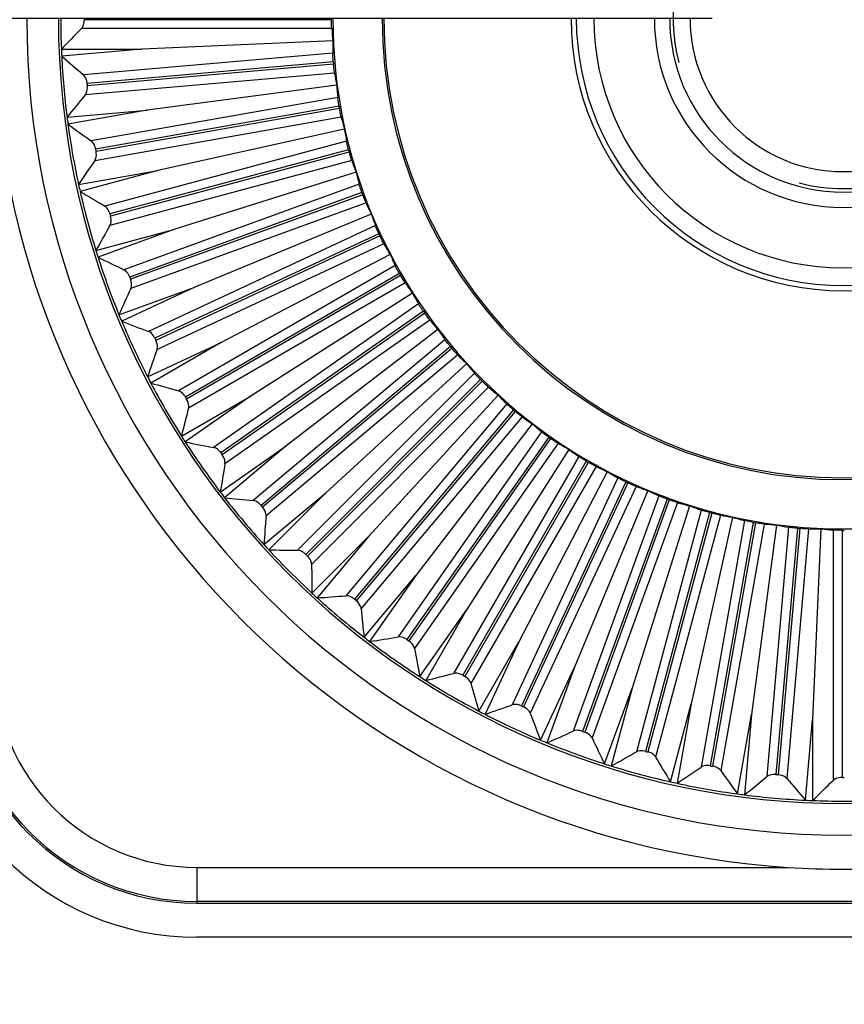
# Paper-space layout '13000549_1' of a CAD drawing. Units: millimetres. Extents: x 0 to 297, y 0 to 210.
# Drawn here: x 141 to 145, y 102 to 106 of the extents above; entities that cross this region are included whole.
import ezdxf

# ---------------------------------------------------------------- set-up
doc = ezdxf.new("R2010")
doc.units = ezdxf.units.MM
doc.header["$LTSCALE"] = 16.335
doc.layers.get('0').update_dxf_attribs({"linetype": 'CONTINUOUS'})
doc.styles.get("Standard").update_dxf_attribs({"font": 'txt', "width": 0.8})
doc.dimstyles.new('DIMSTYLE_3', dxfattribs={"dimtxt": 2, "dimasz": 3, "dimexe": 1, "dimexo": 0.5, "dimgap": 0.5, "dimtad": 1, "dimlfac": 7.692308, "dimdsep": 46, "dimtxsty": 'STANDARD', "dimblk": '_FILLED', "dimblk1": '_FILLED', "dimblk2": '_FILLED', "dimcen": 0.09, "dimazin": 2, "dimtp": 0.5, "dimtm": 0.5, "dimtfac": 1, "dimtofl": 0, "dimtmove": 0, "dimatfit": 3, "dimldrblk": '_FILLED', "dimfxl": 1, "dimtolj": 1, "dimarcsym": 0})

# ---------------------------------------------------------------- blocks, each defined once
blk = doc.blocks.new('_FILLED')
at = {"color": 0, "linetype": 'BYBLOCK'}
blk.add_solid([(0, 0), (-1, 0.25), (-1, -0.25)], dxfattribs=at)
blk = doc.blocks.new('*D8')
at = {"color": 2, "linetype": 'CONTINUOUS'}
for p, q in [((144.0438, 106.0303), (114.0794, 106.0303)), ((115.0794, 106.0303), (115.0794, 90.1053)), ((115.0794, 74.1803), (115.0794, 90.1053)), ((124.3937, 74.1803), (114.0794, 74.1803))]:
    blk.add_line(p, q, dxfattribs=at)
at = {"color": 2, "linetype": 'CONTINUOUS', "xscale": 3, "yscale": 3, "zscale": 3}
for p, rotation in [((115.0794, 106.0303), 90), ((115.0794, 74.1803), 270)]:
    blk.add_blockref('_FILLED', p, dxfattribs=dict(at, rotation=rotation))

psp = doc.layouts.new('13000549_1')

# ---------------------------------------------------------------- linework, layer by layer
at = {"color": 9, "linetype": 'CONTINUOUS'}
for p, q in [((142.58835, 106.02588), (141.64387, 106.02588)), ((142.5894, 105.9921), (141.63286, 105.9921)), ((142.59351, 105.898), (141.6406, 105.81463)), ((142.59541, 105.86426), (141.65452, 105.78195)), ((142.59618, 105.85546), (141.65529, 105.77315)), ((142.60017, 105.82191), (141.64726, 105.73854)), ((142.61246, 105.72853), (141.67045, 105.56242)), ((142.61729, 105.69508), (141.68716, 105.53107)), ((142.61883, 105.68638), (141.68869, 105.52238)), ((142.62573, 105.6533), (141.68371, 105.4872)), ((142.64611, 105.56135), (141.72216, 105.31378)), ((142.65384, 105.52845), (141.74154, 105.284)), ((142.66588, 105.48757), (141.74193, 105.23999)), ((142.65613, 105.51992), (141.74382, 105.27547)), ((142.69421, 105.39774), (141.79534, 105.07058)), ((142.70477, 105.36564), (141.81724, 105.04261)), ((142.70779, 105.35734), (141.82026, 105.03431)), ((142.72033, 105.32596), (141.82147, 104.9988)), ((142.75637, 105.23894), (141.88945, 104.83469)), ((142.7697, 105.20789), (141.9137, 104.80873)), ((142.77343, 105.19988), (141.91743, 104.80073)), ((142.78866, 105.16972), (141.92173, 104.76546)), ((142.83215, 105.08617), (142.00375, 104.6079)), ((142.84813, 105.0564), (142.03018, 104.58415)), ((142.85254, 105.04875), (142.03459, 104.5765)), ((142.87034, 105.02002), (142.04194, 104.54175)), ((142.92095, 104.94058), (142.13739, 104.39193)), ((142.93946, 104.91231), (142.16578, 104.37058)), ((142.94453, 104.90508), (142.17085, 104.36334)), ((142.96476, 104.87801), (142.1812, 104.32936)), ((143.0221, 104.80329), (142.28934, 104.18843)), ((143.043, 104.77674), (142.31948, 104.16964)), ((143.04868, 104.76997), (142.32516, 104.16287)), ((143.07119, 104.74478), (142.33844, 104.12992)), ((143.13483, 104.67533), (142.45845, 103.99895)), ((143.15797, 104.65071), (142.49011, 103.98286)), ((143.16421, 104.64446), (142.49636, 103.97661)), ((143.18884, 104.62132), (142.51246, 103.94494)), ((143.25828, 104.55769), (142.64342, 103.82493)), ((143.28348, 104.53518), (142.67637, 103.81166)), ((143.29025, 104.5295), (142.68314, 103.80598)), ((143.31679, 104.50859), (142.70194, 103.77583)), ((143.39152, 104.45125), (142.84286, 103.66769)), ((143.41858, 104.43102), (142.87685, 103.65734)), ((143.42582, 104.42595), (142.88408, 103.65228)), ((143.45409, 104.40744), (142.90543, 103.62388)), ((143.53353, 104.35683), (143.05525, 103.52844)), ((143.56225, 104.33904), (143.09001, 103.52109)), ((143.5699, 104.33462), (143.09766, 103.51667)), ((143.59968, 104.31864), (143.1214, 103.49025)), ((143.68322, 104.27515), (143.27897, 103.40822)), ((143.71339, 104.25993), (143.31423, 103.40393)), ((143.72139, 104.25619), (143.32224, 103.4002)), ((143.75245, 104.24287), (143.34819, 103.37594)), ((143.83947, 104.20683), (143.51231, 103.30796)), ((143.87085, 104.19429), (143.54781, 103.30676)), ((143.87915, 104.19127), (143.55611, 103.30374)), ((143.91124, 104.1807), (143.58408, 103.28184)), ((144.00107, 104.15238), (143.7535, 103.22842)), ((144.03342, 104.14262), (143.78897, 103.23032)), ((144.04196, 104.14034), (143.79751, 103.22803)), ((144.07485, 104.13261), (143.82728, 103.20865)), ((144.16681, 104.11222), (144.00071, 103.17021)), ((144.19989, 104.10532), (144.03588, 103.17519)), ((144.20859, 104.10379), (144.04458, 103.17365)), ((144.24203, 104.09896), (144.07593, 103.15694)), ((144.33541, 104.08666), (144.25205, 103.13376)), ((144.36897, 104.08268), (144.28665, 103.14178)), ((144.37777, 104.08191), (144.29545, 103.14101)), ((144.41151, 104.08001), (144.32814, 103.1271)), ((144.50561, 104.0759), (144.50561, 103.11935)), ((144.53938, 104.07485), (144.53938, 103.13036)), ((142.0738, 102.78712), (144.33325, 102.78712)), ((142.0738, 102.78712), (142.0738, 102.65714)), ((147.0138, 102.65714), (142.0738, 102.65714)), ((142.0738, 102.65714), (142.0738, 102.65029))]:
    psp.add_line(p, q, dxfattribs=at)
at = {"color": 7, "linetype": 'CONTINUOUS'}
for p, q in [((142.59373, 105.94515), (141.86406, 105.91329)), ((141.55609, 105.91329), (141.86406, 105.91329)), ((141.86406, 105.91329), (141.55726, 105.88645)), ((142.60857, 105.77551), (141.88445, 105.68018)), ((141.57765, 105.65334), (141.88445, 105.68018)), ((141.88445, 105.68018), (141.58116, 105.6267)), ((142.63814, 105.60782), (141.92508, 105.44974)), ((141.62179, 105.39626), (141.92508, 105.44974)), ((141.92508, 105.44974), (141.62761, 105.37003)), ((142.68221, 105.44334), (141.98565, 105.22371)), ((142.74045, 105.28332), (142.06568, 105.00382)), ((141.68817, 105.144), (141.98565, 105.22371)), ((141.98565, 105.22371), (141.69625, 105.11838)), ((142.81242, 105.12899), (142.16457, 104.79175)), ((141.77628, 104.89849), (142.06568, 105.00382)), ((142.06568, 105.00382), (141.78657, 104.87367)), ((142.89756, 104.98152), (142.28157, 104.5891)), ((142.99523, 104.84203), (142.41579, 104.39742)), ((141.88546, 104.66159), (142.16457, 104.79175)), ((142.16457, 104.79175), (141.89786, 104.63776)), ((143.10469, 104.71159), (142.5662, 104.21816)), ((142.01486, 104.43511), (142.28157, 104.5891)), ((142.28157, 104.5891), (142.0293, 104.41245)), ((143.22509, 104.59118), (142.73167, 104.0527)), ((143.35554, 104.48172), (142.91092, 103.90229)), ((142.16352, 104.22077), (142.41579, 104.39742)), ((142.41579, 104.39742), (142.17987, 104.19946)), ((143.49503, 104.38405), (143.1026, 103.76807)), ((143.6425, 104.29891), (143.30525, 103.65107)), ((142.33028, 104.0202), (142.5662, 104.21816)), ((142.5662, 104.21816), (142.34844, 104.00039)), ((143.79683, 104.22695), (143.51733, 103.55218)), ((143.95684, 104.16871), (143.73722, 103.47214)), ((144.12132, 104.12463), (143.96324, 103.41158)), ((144.28902, 104.09506), (144.19369, 103.37095)), ((144.45866, 104.08022), (144.4268, 103.35055)), ((142.5139, 103.83493), (142.73167, 104.0527)), ((142.73167, 104.0527), (142.53371, 103.81678)), ((142.71296, 103.66637), (142.91092, 103.90229)), ((142.91092, 103.90229), (142.73428, 103.65001)), ((142.92596, 103.5158), (143.1026, 103.76807)), ((143.1026, 103.76807), (142.94862, 103.50136)), ((143.15127, 103.38436), (143.30525, 103.65107)), ((143.30525, 103.65107), (143.1751, 103.37195)), ((143.38717, 103.27306), (143.51733, 103.55218)), ((143.51733, 103.55218), (143.412, 103.26278)), ((143.63188, 103.18275), (143.73722, 103.47214)), ((143.73722, 103.47214), (143.65751, 103.17467)), ((143.88353, 103.1141), (143.96324, 103.41158)), ((143.96324, 103.41158), (143.90976, 103.10829)), ((144.14021, 103.06766), (144.19369, 103.37095)), ((144.19369, 103.37095), (144.16685, 103.06415)), ((144.39996, 103.04375), (144.4268, 103.35055)), ((144.4268, 103.35055), (144.4268, 103.04258)), ((142.0738, 102.65029), (147.0138, 102.65029)), ((147.0138, 102.52029), (142.0738, 102.52029))]:
    psp.add_line(p, q, dxfattribs=at)
at = {"color": 2, "linetype": 'CONTINUOUS'}
for start, end in [(90, 195), (270, 90), (255, 270)]:
    psp.add_arc((144.5438, 106.03029), 0.65, start, end, dxfattribs=at)
at = {"color": 7, "linetype": 'CONTINUOUS'}
for centre, radius, start, end in [((144.5438, 106.03029), 3.12, 180, 360), ((144.5438, 106.03029), 2.99908, 180, 360), ((144.5438, 106.03029), 2.99, 180, 182.24258), ((144.5438, 106.03029), 1.95, 180, 360), ((144.5438, 106.03029), 1.76181, 180, 360), ((144.5438, 106.03029), 1.755, 180, 360), ((144.5438, 106.03029), 1.04, 180, 360), ((144.5438, 106.03029), 1.0198, 180, 360), ((144.5438, 106.03029), 0.95253, 180, 360), ((144.5438, 106.03029), 0.7215, 180, 360), ((144.5438, 106.03029), 0.663, 180, 360), ((144.5438, 106.03029), 0.585, 180, 360), ((147.6517, 100.05222), 8.45628, 135.378333, 136.123776), ((144.5438, 106.03029), 2.99, 182.24258, 182.75742), ((147.11885, 112.25649), 8.45628, 228.876224, 229.621667), ((144.5438, 106.03029), 2.99, 182.75742, 187.24258), ((144.5438, 106.03029), 1.95545, 184.87059, 185.12941), ((144.5438, 106.03029), 3.25, 183.71446, 266.28554), ((144.5438, 106.03029), 2.89993, 184.91274, 185.08726), ((148.1609, 100.34584), 8.45628, 140.378333, 141.123776), ((144.5438, 106.03029), 1.95545, 189.87059, 190.12941), ((144.5438, 106.03029), 2.99, 187.24258, 187.75742), ((146.56641, 112.45723), 8.45628, 233.876224, 234.621667), ((144.5438, 106.03029), 2.99, 187.75742, 192.24258), ((144.5438, 106.03029), 2.89993, 189.91274, 190.08726), ((144.5438, 106.03029), 1.95545, 194.87059, 195.12941), ((148.64257, 100.68272), 8.45628, 145.378333, 146.123776), ((144.5438, 106.03029), 2.99, 192.24258, 192.75742), ((145.99857, 112.60905), 8.45628, 238.876224, 239.621667), ((144.5438, 106.03029), 2.99, 192.75742, 197.24258), ((144.5438, 106.03029), 1.95545, 199.87059, 200.12941), ((144.5438, 106.03029), 2.89993, 194.91274, 195.08726), ((149.09304, 101.0603), 8.45628, 150.378333, 151.123776), ((144.5438, 106.03029), 1.95545, 204.87059, 205.12941), ((144.5438, 106.03029), 2.99, 197.24258, 197.75742), ((145.41965, 112.71081), 8.45628, 243.876224, 244.621667), ((144.5438, 106.03029), 2.99, 197.75742, 202.24258), ((144.5438, 106.03029), 2.89993, 199.91274, 200.08726), ((144.5438, 106.03029), 1.95545, 209.87059, 210.12941), ((149.5089, 101.47571), 8.45628, 155.378333, 156.123776), ((144.5438, 106.03029), 2.99, 202.24258, 202.75742), ((144.5438, 106.03029), 1.95545, 214.87059, 215.12941), ((144.83407, 112.76173), 8.45628, 248.876224, 249.621667), ((144.5438, 106.03029), 2.99, 202.75742, 207.24258), ((144.5438, 106.03029), 2.89993, 204.91274, 205.08726), ((144.5438, 106.03029), 1.95545, 219.87059, 220.12941), ((149.88696, 101.92578), 8.45628, 160.378333, 161.123776), ((144.5438, 106.03029), 2.99, 207.24258, 207.75742), ((144.24629, 112.76141), 8.45628, 253.876224, 254.621667), ((144.5438, 106.03029), 2.99, 207.75742, 212.24258), ((144.5438, 106.03029), 1.95545, 224.87059, 225.12941), ((144.5438, 106.03029), 2.89993, 209.91274, 210.08726), ((150.22436, 102.40708), 8.45628, 165.378333, 166.123776), ((144.5438, 106.03029), 1.95545, 229.87059, 230.12941), ((144.5438, 106.03029), 2.99, 212.24258, 212.75742), ((143.66076, 112.70987), 8.45628, 258.876224, 259.621667), ((144.5438, 106.03029), 2.99, 212.75742, 217.24258), ((144.5438, 106.03029), 1.95545, 234.87059, 235.12941), ((144.5438, 106.03029), 2.89993, 214.91274, 215.08726), ((150.51853, 102.91596), 8.45628, 170.378333, 171.123776), ((144.5438, 106.03029), 1.95545, 239.87059, 240.12941), ((144.5438, 106.03029), 1.95545, 244.87059, 245.12941), ((144.5438, 106.03029), 2.99, 217.24258, 217.75742), ((143.08196, 112.60749), 8.45628, 263.876224, 264.621667), ((144.5438, 106.03029), 2.99, 217.75742, 222.24258), ((144.5438, 106.03029), 2.89993, 219.91274, 220.08726), ((144.5438, 106.03029), 1.95545, 249.87059, 250.12941), ((144.5438, 106.03029), 1.95545, 254.87059, 255.12941), ((150.76722, 103.44855), 8.45628, 175.378333, 176.123776), ((144.5438, 106.03029), 1.95545, 259.87059, 260.12941), ((144.5438, 106.03029), 1.95545, 264.87059, 265.12941), ((144.5438, 106.03029), 1.95545, 269.87059, 270.12941), ((144.5438, 106.03029), 2.99, 222.24258, 222.75742), ((142.51428, 112.45505), 8.45628, 268.876224, 269.621667), ((144.5438, 106.03029), 2.99, 222.75742, 227.24258), ((144.5438, 106.03029), 2.89993, 224.91274, 225.08726), ((150.96856, 104.00078), 8.45628, 180.378333, 181.123776), ((144.5438, 106.03029), 2.99, 227.24258, 227.75742), ((141.96205, 112.25372), 8.45628, 273.876224, 274.621667), ((144.5438, 106.03029), 2.99, 227.75742, 232.24258), ((144.5438, 106.03029), 2.89993, 229.91274, 230.08726), ((151.12099, 104.56846), 8.45628, 185.378333, 186.123776), ((144.5438, 106.03029), 2.99, 232.24258, 232.75742), ((141.42947, 112.00502), 8.45628, 278.876224, 279.621667), ((144.5438, 106.03029), 2.99, 232.75742, 237.24258), ((144.5438, 106.03029), 2.89993, 234.91274, 235.08726), ((151.22337, 105.14726), 8.45628, 190.378333, 191.123776), ((142.0738, 103.56029), 1.04, 180, 270), ((142.0738, 103.56029), 0.91, 180, 270), ((140.92059, 111.71086), 8.45628, 283.876224, 284.621667), ((144.5438, 106.03029), 2.99, 237.24258, 237.75742), ((144.5438, 106.03029), 2.99, 237.75742, 242.24258), ((144.5438, 106.03029), 2.89993, 239.91274, 240.08726), ((151.27491, 105.73278), 8.45628, 195.378333, 196.123776), ((144.5438, 106.03029), 2.99, 242.24258, 242.75742), ((140.43928, 111.37346), 8.45628, 288.876224, 289.621667), ((144.5438, 106.03029), 2.89993, 244.91274, 245.08726), ((144.5438, 106.03029), 2.99, 242.75742, 247.24258), ((151.27523, 106.32057), 8.45628, 200.378333, 201.123776), ((139.98921, 110.99539), 8.45628, 293.876224, 294.621667), ((144.5438, 106.03029), 2.89993, 249.91274, 250.08726), ((144.5438, 106.03029), 2.99, 247.24258, 247.75742), ((151.22432, 106.90615), 8.45628, 205.378333, 206.123776), ((144.5438, 106.03029), 2.99, 247.75742, 252.24258), ((139.57381, 110.57954), 8.45628, 298.876224, 299.621667), ((144.5438, 106.03029), 2.89993, 254.91274, 255.08726), ((151.12256, 107.48506), 8.45628, 210.378333, 211.123776), ((144.5438, 106.03029), 2.99, 252.24258, 252.75742), ((144.5438, 106.03029), 2.99, 252.75742, 257.24258), ((139.19623, 110.12907), 8.45628, 303.876224, 304.621667), ((144.5438, 106.03029), 2.89993, 259.91274, 260.08726), ((150.97073, 108.0529), 8.45628, 215.378333, 216.123776), ((138.85934, 109.6474), 8.45628, 308.876224, 309.621667), ((144.5438, 106.03029), 2.89993, 264.91274, 265.08726), ((150.76999, 108.60535), 8.45628, 220.378333, 221.123776), ((138.56572, 109.1382), 8.45628, 313.876224, 314.621667), ((144.5438, 106.03029), 2.89993, 269.91274, 270.08726), ((144.5438, 106.03029), 2.99, 257.24258, 257.75742), ((144.5438, 106.03029), 2.99, 257.75742, 262.24258), ((144.5438, 106.03029), 2.99, 262.24258, 262.75742), ((144.5438, 106.03029), 2.99, 262.75742, 267.24258), ((144.5438, 106.03029), 2.99, 267.24258, 267.75742), ((144.5438, 106.03029), 2.99, 267.75742, 272.24258), ((144.5438, 106.03371), 3.25341, 266.28944, 273.71056)]:
    psp.add_arc(centre, radius, start, end, dxfattribs=at)
at = {"color": 9, "linetype": 'CONTINUOUS'}
for radius in [0.90315, 0.77317]:
    psp.add_arc((142.0738, 103.56029), radius, 180, 270, dxfattribs=at)
at = {"color": 7, "linetype": 'CONTINUOUS'}
for centre, major_axis, start_param, end_param in [((144.5438, 106.1491), (0, 1.96426), -4.6323758, -4.6083715), ((144.55415, 105.91194), (-0.1712, 1.95679), 1.4667789, 1.4907832), ((144.53344, 106.14865), (-0.1712, 1.95679), -4.6323758, -4.6083715), ((144.56443, 105.91329), (-0.34109, 1.93442), 1.4667789, 1.4907832), ((144.52317, 106.14729), (-0.34109, 1.93442), -4.6323758, -4.6083715), ((144.57455, 105.91553), (-0.50839, 1.89733), 1.4667789, 1.4907832), ((144.51305, 106.14505), (-0.50839, 1.89733), -4.6323758, -4.6083715), ((144.58443, 105.91865), (-0.67182, 1.8458), 1.4667789, 1.4907832), ((144.50316, 106.14193), (-0.67182, 1.8458), -4.6323758, -4.6083715), ((144.59401, 105.92262), (-0.83013, 1.78023), 1.4667789, 1.4907832), ((144.49359, 106.13797), (-0.83013, 1.78023), -4.6323758, -4.6083715), ((144.6032, 105.9274), (-0.98213, 1.7011), 1.4667789, 1.4907832), ((144.48439, 106.13318), (-0.98213, 1.7011), -4.6323758, -4.6083715), ((144.61194, 105.93297), (-1.12665, 1.60903), 1.4667789, 1.4907832), ((144.47565, 106.12761), (-1.12665, 1.60903), -4.6323758, -4.6083715), ((144.62016, 105.93928), (-1.2626, 1.50471), 1.4667789, 1.4907832), ((144.46743, 106.1213), (-1.2626, 1.50471), -4.6323758, -4.6083715), ((144.62781, 105.94628), (1.38894, -1.38894), -1.6748138, -1.6508095), ((144.45979, 106.1143), (1.38894, -1.38894), -1.4907832, -1.4667789), ((144.63481, 105.95392), (1.50471, -1.2626), -1.6748138, -1.6508095), ((144.45279, 106.10666), (1.50471, -1.2626), -1.4907832, -1.4667789), ((144.64112, 105.96215), (1.60903, -1.12665), -1.6748138, -1.6508095), ((144.44648, 106.09844), (1.60903, -1.12665), -1.4907832, -1.4667789), ((144.64669, 105.97089), (1.7011, -0.98213), -1.6748138, -1.6508095), ((144.44091, 106.0897), (1.7011, -0.98213), -1.4907832, -1.4667789), ((144.65147, 105.98008), (1.78023, -0.83013), -1.6748138, -1.6508095), ((144.43612, 106.0805), (1.78023, -0.83013), -1.4907832, -1.4667789), ((144.65544, 105.98966), (1.8458, -0.67182), -1.6748138, -1.6508095), ((144.43215, 106.07093), (1.8458, -0.67182), -1.4907832, -1.4667789), ((144.65856, 105.99954), (1.89733, -0.50839), -1.6748138, -1.6508095), ((144.42904, 106.06104), (1.89733, -0.50839), -1.4907832, -1.4667789), ((144.6608, 106.00966), (1.93442, -0.34109), -1.6748138, -1.6508095), ((144.42679, 106.05092), (1.93442, -0.34109), -1.4907832, -1.4667789), ((144.66215, 106.01994), (1.95679, -0.1712), -1.6748138, -1.6508095), ((144.42544, 106.04065), (1.95679, -0.1712), -1.4907832, -1.4667789), ((144.6626, 106.03029), (1.96426, 0), -1.6748138, -1.6508095)]:
    psp.add_ellipse(centre, major_axis=major_axis, ratio=0.9981691, start_param=start_param, end_param=end_param, dxfattribs=at)
for points, knots in [([(141.63286, 105.9921), (141.63457, 105.99384), (141.64165, 106.00369), (141.64388, 106.01631), (141.64387, 106.02588)], [0, 0, 0, 0, 0.2030741, 1, 1, 1, 1]), ([(142.5894, 105.9921), (142.58924, 105.99416), (142.58858, 106.00541), (142.58838, 106.01668), (142.58835, 106.02588)], [0, 0, 0, 0, 0.1836462, 1, 1, 1, 1]), ([(142.59541, 105.86426), (142.59512, 105.86762), (142.59426, 105.87885), (142.59357, 105.8901), (142.59351, 105.898)], [0, 0, 0, 0, 0.2986417, 1, 1, 1, 1]), ([(142.60017, 105.82191), (142.59982, 105.82395), (142.59818, 105.8351), (142.597, 105.8463), (142.59618, 105.85546)], [0, 0, 0, 0, 0.1836462, 1, 1, 1, 1]), ([(141.65452, 105.78195), (141.65422, 105.78544), (141.6523, 105.79717), (141.64706, 105.80915), (141.6406, 105.81463)], [0, 0, 0, 0, 0.2929657, 1, 1, 1, 1]), ([(141.64726, 105.73854), (141.64882, 105.74042), (141.65501, 105.75085), (141.65614, 105.76362), (141.65529, 105.77315)], [0, 0, 0, 0, 0.2030741, 1, 1, 1, 1]), ([(142.61729, 105.69508), (142.61672, 105.6984), (142.61488, 105.70951), (142.61321, 105.72066), (142.61246, 105.72853)], [0, 0, 0, 0, 0.2986417, 1, 1, 1, 1]), ([(142.62573, 105.6533), (142.62521, 105.65531), (142.6226, 105.66627), (142.62045, 105.67733), (142.61883, 105.68638)], [0, 0, 0, 0, 0.1836462, 1, 1, 1, 1]), ([(141.68716, 105.53107), (141.68655, 105.53453), (141.68362, 105.54605), (141.67736, 105.55752), (141.67045, 105.56242)], [0, 0, 0, 0, 0.2929657, 1, 1, 1, 1]), ([(142.65384, 105.52845), (142.65298, 105.5317), (142.65018, 105.54261), (142.64754, 105.55358), (142.64611, 105.56135)], [0, 0, 0, 0, 0.2986417, 1, 1, 1, 1]), ([(141.68371, 105.4872), (141.6851, 105.48921), (141.69036, 105.50014), (141.69037, 105.51296), (141.68869, 105.52238)], [0, 0, 0, 0, 0.2030741, 1, 1, 1, 1]), ([(142.66588, 105.48757), (142.66519, 105.48952), (142.66164, 105.50021), (142.65853, 105.51104), (142.65613, 105.51992)], [0, 0, 0, 0, 0.1836462, 1, 1, 1, 1]), ([(142.70477, 105.36564), (142.70363, 105.36881), (142.69989, 105.37943), (142.69631, 105.39012), (142.69421, 105.39774)], [0, 0, 0, 0, 0.2986417, 1, 1, 1, 1]), ([(142.72033, 105.32596), (142.71947, 105.32784), (142.715, 105.33819), (142.71096, 105.34871), (142.70779, 105.35734)], [0, 0, 0, 0, 0.1836462, 1, 1, 1, 1]), ([(141.74154, 105.284), (141.74063, 105.28739), (141.7367, 105.29861), (141.72947, 105.30949), (141.72216, 105.31378)], [0, 0, 0, 0, 0.2929657, 1, 1, 1, 1]), ([(141.74193, 105.23999), (141.74313, 105.24211), (141.74742, 105.25346), (141.74631, 105.26623), (141.74382, 105.27547)], [0, 0, 0, 0, 0.2030741, 1, 1, 1, 1]), ([(142.7697, 105.20789), (142.76828, 105.21094), (142.76363, 105.2212), (142.75913, 105.23154), (142.75637, 105.23894)], [0, 0, 0, 0, 0.2986417, 1, 1, 1, 1]), ([(142.78866, 105.16972), (142.78763, 105.17152), (142.78228, 105.18143), (142.77734, 105.19156), (142.77343, 105.19988)], [0, 0, 0, 0, 0.1836462, 1, 1, 1, 1]), ([(141.81724, 105.04261), (141.81605, 105.04591), (141.81116, 105.05674), (141.803, 105.06695), (141.79534, 105.07058)], [0, 0, 0, 0, 0.2929657, 1, 1, 1, 1]), ([(142.84813, 105.0564), (142.84645, 105.05931), (142.84092, 105.06913), (142.83554, 105.07903), (142.83215, 105.08617)], [0, 0, 0, 0, 0.2986417, 1, 1, 1, 1]), ([(141.82147, 104.9988), (141.82249, 105.00102), (141.82577, 105.0127), (141.82355, 105.02532), (141.82026, 105.03431)], [0, 0, 0, 0, 0.2030741, 1, 1, 1, 1]), ([(142.87034, 105.02002), (142.86916, 105.02172), (142.86297, 105.03113), (142.85716, 105.04079), (142.85254, 105.04875)], [0, 0, 0, 0, 0.1836462, 1, 1, 1, 1]), ([(142.93946, 104.91231), (142.93754, 104.91507), (142.93118, 104.92437), (142.92495, 104.93377), (142.92095, 104.94058)], [0, 0, 0, 0, 0.2986417, 1, 1, 1, 1]), ([(142.96476, 104.87801), (142.96344, 104.87961), (142.95644, 104.88844), (142.94982, 104.89756), (142.94453, 104.90508)], [0, 0, 0, 0, 0.1836429, 1, 1, 1, 1]), ([(141.9137, 104.80873), (141.91222, 104.81192), (141.90641, 104.82228), (141.89739, 104.83174), (141.88945, 104.83469)], [0, 0, 0, 0, 0.2929657, 1, 1, 1, 1]), ([(141.92173, 104.76546), (141.92255, 104.76776), (141.9248, 104.77968), (141.92149, 104.79206), (141.91743, 104.80073)], [0, 0, 0, 0, 0.2030741, 1, 1, 1, 1]), ([(143.043, 104.77674), (143.04085, 104.77932), (143.0337, 104.78803), (143.02667, 104.79685), (143.0221, 104.80329)], [0, 0, 0, 0, 0.2986417, 1, 1, 1, 1]), ([(143.07119, 104.74478), (143.06974, 104.74625), (143.062, 104.75444), (143.05461, 104.76294), (143.04868, 104.76997)], [0, 0, 0, 0, 0.1836462, 1, 1, 1, 1]), ([(143.15797, 104.65071), (143.15559, 104.65309), (143.14772, 104.66114), (143.13995, 104.66932), (143.13483, 104.67533)], [0, 0, 0, 0, 0.2986417, 1, 1, 1, 1]), ([(143.18884, 104.62132), (143.18726, 104.62266), (143.17884, 104.63015), (143.17073, 104.63797), (143.16421, 104.64446)], [0, 0, 0, 0, 0.1836462, 1, 1, 1, 1]), ([(142.03018, 104.58415), (142.02842, 104.5872), (142.02173, 104.59702), (142.01192, 104.60565), (142.00375, 104.6079)], [0, 0, 0, 0, 0.2929657, 1, 1, 1, 1]), ([(142.04194, 104.54175), (142.04256, 104.54411), (142.04376, 104.55618), (142.03939, 104.56822), (142.03459, 104.5765)], [0, 0, 0, 0, 0.2030741, 1, 1, 1, 1]), ([(143.28348, 104.53518), (143.28091, 104.53734), (143.27236, 104.54468), (143.26391, 104.55214), (143.25828, 104.55769)], [0, 0, 0, 0, 0.2986417, 1, 1, 1, 1]), ([(143.31679, 104.50859), (143.31511, 104.50979), (143.30607, 104.51651), (143.2973, 104.5236), (143.29025, 104.5295)], [0, 0, 0, 0, 0.1836462, 1, 1, 1, 1]), ([(143.41858, 104.43102), (143.41583, 104.43296), (143.40668, 104.43952), (143.39761, 104.44622), (143.39152, 104.45125)], [0, 0, 0, 0, 0.2986417, 1, 1, 1, 1]), ([(143.45409, 104.40744), (143.4523, 104.40849), (143.44271, 104.4144), (143.43336, 104.4207), (143.42582, 104.42595)], [0, 0, 0, 0, 0.1836462, 1, 1, 1, 1]), ([(142.16578, 104.37058), (142.16377, 104.37346), (142.15624, 104.38266), (142.14572, 104.3904), (142.13739, 104.39193)], [0, 0, 0, 0, 0.2929657, 1, 1, 1, 1]), ([(142.1812, 104.32936), (142.18161, 104.33176), (142.18176, 104.34389), (142.17635, 104.35551), (142.17085, 104.36334)], [0, 0, 0, 0, 0.2030741, 1, 1, 1, 1]), ([(143.56225, 104.33904), (143.55934, 104.34073), (143.54965, 104.34646), (143.54003, 104.35235), (143.53353, 104.35683)], [0, 0, 0, 0, 0.2986417, 1, 1, 1, 1]), ([(143.59968, 104.31864), (143.59781, 104.31953), (143.58773, 104.32458), (143.57788, 104.33004), (143.5699, 104.33462)], [0, 0, 0, 0, 0.1836462, 1, 1, 1, 1]), ([(143.71339, 104.25993), (143.71034, 104.26135), (143.70019, 104.26623), (143.69009, 104.27125), (143.68322, 104.27515)], [0, 0, 0, 0, 0.2986417, 1, 1, 1, 1]), ([(143.75245, 104.24287), (143.75051, 104.24359), (143.74004, 104.24774), (143.72974, 104.25233), (143.72139, 104.25619)], [0, 0, 0, 0, 0.1836462, 1, 1, 1, 1]), ([(143.87085, 104.19429), (143.86769, 104.19545), (143.85715, 104.19941), (143.84665, 104.20354), (143.83947, 104.20683)], [0, 0, 0, 0, 0.2986417, 1, 1, 1, 1]), ([(142.31948, 104.16964), (142.31723, 104.17233), (142.30893, 104.18084), (142.29777, 104.18764), (142.28934, 104.18843)], [0, 0, 0, 0, 0.2929657, 1, 1, 1, 1]), ([(143.91124, 104.1807), (143.90925, 104.18125), (143.89845, 104.18447), (143.8878, 104.18814), (143.87915, 104.19127)], [0, 0, 0, 0, 0.1836462, 1, 1, 1, 1]), ([(142.33844, 104.12992), (142.33863, 104.13235), (142.33772, 104.14445), (142.33132, 104.15555), (142.32516, 104.16287)], [0, 0, 0, 0, 0.2030741, 1, 1, 1, 1]), ([(144.03342, 104.14262), (144.03018, 104.1435), (144.01933, 104.14653), (144.00852, 104.14973), (144.00107, 104.15238)], [0, 0, 0, 0, 0.2986417, 1, 1, 1, 1]), ([(144.07485, 104.13261), (144.07282, 104.13298), (144.06178, 104.13525), (144.05085, 104.13798), (144.04196, 104.14034)], [0, 0, 0, 0, 0.1836462, 1, 1, 1, 1]), ([(144.19989, 104.10532), (144.19658, 104.10592), (144.18551, 104.10799), (144.17446, 104.11023), (144.16681, 104.11222)], [0, 0, 0, 0, 0.2986417, 1, 1, 1, 1]), ([(144.24203, 104.09896), (144.23997, 104.09915), (144.22878, 104.10045), (144.21765, 104.10221), (144.20859, 104.10379)], [0, 0, 0, 0, 0.1836462, 1, 1, 1, 1]), ([(144.36897, 104.08268), (144.36562, 104.08298), (144.35441, 104.08408), (144.3432, 104.08535), (144.33541, 104.08666)], [0, 0, 0, 0, 0.2986417, 1, 1, 1, 1]), ([(144.41151, 104.08001), (144.40944, 104.08002), (144.39818, 104.08034), (144.38693, 104.08112), (144.37777, 104.08191)], [0, 0, 0, 0, 0.1836462, 1, 1, 1, 1]), ([(144.53938, 104.07485), (144.53602, 104.07486), (144.52475, 104.07498), (144.51348, 104.07527), (144.50561, 104.0759)], [0, 0, 0, 0, 0.2986417, 1, 1, 1, 1]), ([(142.49011, 103.98286), (142.48764, 103.98534), (142.47862, 103.99309), (142.46692, 103.9989), (142.45845, 103.99895)], [0, 0, 0, 0, 0.2929657, 1, 1, 1, 1]), ([(142.51246, 103.94494), (142.51244, 103.94738), (142.51048, 103.95935), (142.50313, 103.96985), (142.49636, 103.97661)], [0, 0, 0, 0, 0.2030741, 1, 1, 1, 1]), ([(142.67637, 103.81166), (142.67369, 103.81392), (142.66404, 103.82085), (142.65187, 103.82561), (142.64342, 103.82493)], [0, 0, 0, 0, 0.2929657, 1, 1, 1, 1]), ([(142.70194, 103.77583), (142.70171, 103.77826), (142.69871, 103.79002), (142.69048, 103.79984), (142.68314, 103.80598)], [0, 0, 0, 0, 0.2030741, 1, 1, 1, 1]), ([(142.87685, 103.65734), (142.87398, 103.65936), (142.86375, 103.66543), (142.85122, 103.66911), (142.84286, 103.66769)], [0, 0, 0, 0, 0.2929657, 1, 1, 1, 1]), ([(142.90543, 103.62388), (142.905, 103.62628), (142.90099, 103.63773), (142.89193, 103.6468), (142.88408, 103.65228)], [0, 0, 0, 0, 0.2030741, 1, 1, 1, 1]), ([(143.09001, 103.52109), (143.08697, 103.52285), (143.07626, 103.528), (143.06345, 103.53058), (143.05525, 103.52844)], [0, 0, 0, 0, 0.2929657, 1, 1, 1, 1]), ([(143.1214, 103.49025), (143.12076, 103.4926), (143.11576, 103.50365), (143.10595, 103.5119), (143.09766, 103.51667)], [0, 0, 0, 0, 0.2030741, 1, 1, 1, 1]), ([(143.31423, 103.40393), (143.31105, 103.40542), (143.29993, 103.40962), (143.28695, 103.41107), (143.27897, 103.40822)], [0, 0, 0, 0, 0.2929657, 1, 1, 1, 1]), ([(143.34819, 103.37594), (143.34734, 103.37823), (143.34141, 103.38881), (143.33091, 103.39617), (143.32224, 103.4002)], [0, 0, 0, 0, 0.2030741, 1, 1, 1, 1]), ([(143.54781, 103.30676), (143.54452, 103.30797), (143.53307, 103.31118), (143.52001, 103.31149), (143.51231, 103.30796)], [0, 0, 0, 0, 0.2929657, 1, 1, 1, 1]), ([(143.58408, 103.28184), (143.58304, 103.28404), (143.5762, 103.29406), (143.56511, 103.30048), (143.55611, 103.30374)], [0, 0, 0, 0, 0.2030741, 1, 1, 1, 1]), ([(143.78897, 103.23032), (143.78558, 103.23123), (143.7739, 103.23344), (143.76086, 103.23261), (143.7535, 103.22842)], [0, 0, 0, 0, 0.2929657, 1, 1, 1, 1]), ([(143.82728, 103.20865), (143.82605, 103.21076), (143.81836, 103.22015), (143.80675, 103.22557), (143.79751, 103.22803)], [0, 0, 0, 0, 0.2030741, 1, 1, 1, 1]), ([(144.03588, 103.17519), (144.03242, 103.1758), (144.0206, 103.17698), (144.00768, 103.17502), (144.00071, 103.17021)], [0, 0, 0, 0, 0.2929657, 1, 1, 1, 1]), ([(144.07593, 103.15694), (144.07452, 103.15893), (144.06604, 103.16761), (144.054, 103.172), (144.04458, 103.17365)], [0, 0, 0, 0, 0.2030741, 1, 1, 1, 1]), ([(144.28665, 103.14178), (144.28315, 103.14209), (144.27127, 103.14224), (144.25857, 103.13916), (144.25205, 103.13376)], [0, 0, 0, 0, 0.2929657, 1, 1, 1, 1]), ([(144.32814, 103.1271), (144.32656, 103.12896), (144.31736, 103.13687), (144.30498, 103.14019), (144.29545, 103.14101)], [0, 0, 0, 0, 0.2030741, 1, 1, 1, 1]), ([(144.53938, 103.13036), (144.53587, 103.13037), (144.52402, 103.12948), (144.51164, 103.1253), (144.50561, 103.11935)], [0, 0, 0, 0, 0.2929657, 1, 1, 1, 1])]:
    psp.add_open_spline(points, degree=3, knots=knots, dxfattribs=at)

# ---------------------------------------------------------------- dimensions: what is measured, and where the dimension line sits
at = {"color": 2, "linetype": 'CONTINUOUS'}
dim = psp.add_linear_dim(base=(115.07939, 106.03029), p1=(124.89372, 74.18029), p2=(144.5438, 106.03029), angle=90, dimstyle='DIMSTYLE_3', dxfattribs=at)
dim.commit()
dim.dimension.update_dxf_attribs({"geometry": '*D8', "text_midpoint": (115.07939, 79.7976), "dimtype": 160})

doc.saveas('drawing.dxf')
